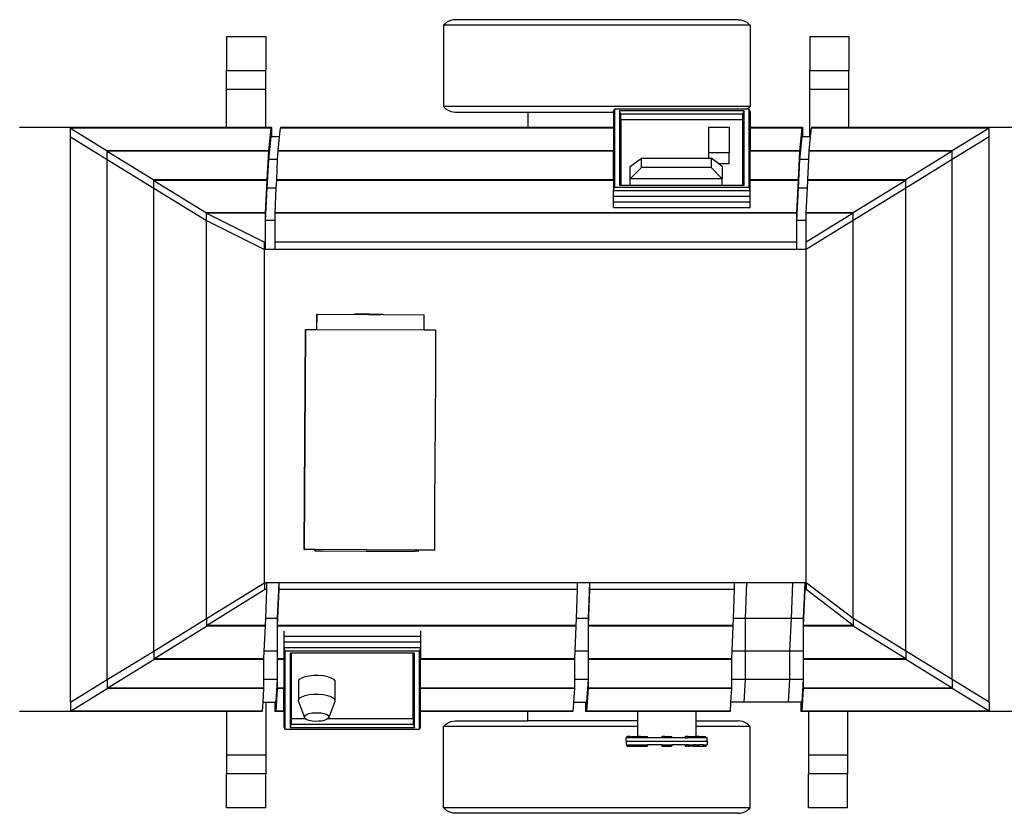
# Model space of a CAD drawing. Units: millimetres. Extents: x 2804 to 14054, y 7145 to 12362.
# Drawn here: x 7497 to 9967, y 10371 to 12362 of the extents above; entities that cross this region are included whole.
import ezdxf

# ---------------------------------------------------------------- set-up
doc = ezdxf.new("R2010")
doc.units = ezdxf.units.MM
doc.layers.add('Edges', color=7, linetype='Continuous')

# ---------------------------------------------------------------- blocks, each defined once
blk = doc.blocks.new('Stationary Concrete Pump pl')
at = {"layer": 'Edges'}
for p, q in [((1096, 1633.8), (1092.2, 1629.7)), ((1100.4, 1637.3), (1096, 1633.8)), ((1105.3, 1640.1), (1100.4, 1637.3)), ((1110.5, 1642.1), (1105.3, 1640.1)), ((1116, 1643.4), (1110.5, 1642.1)), ((1121.7, 1643.8), (1116, 1643.4)), ((1831.5, 1643.8), (1121.7, 1643.8)), ((1831.5, 1643.8), (1837.1, 1643.4)), ((1837.1, 1643.4), (1842.6, 1642.1)), ((1842.6, 1642.1), (1847.9, 1640.1)), ((1847.9, 1640.1), (1852.7, 1637.3)), ((1852.7, 1637.3), (1857.1, 1633.8)), ((1857.1, 1633.8), (1861, 1629.7)), ((1092.2, 1629.7), (1092.2, 1426.2)), ((1861, 1629.7), (1092.2, 1629.7)), ((1861, 1629.7), (1861, 1426.2)), ((547.8, 1601.4), (646.1, 1601.4)), ((547.8, 1601.4), (547.8, 1516.6)), ((646.1, 1601.4), (646.1, 1516.6)), ((2010.7, 1601.4), (2108.9, 1601.4)), ((2010.7, 1601.4), (2010.7, 1516.6)), ((2108.9, 1601.4), (2108.9, 1516.6)), ((547.8, 1469.4), (547.8, 1516.6)), ((547.8, 1516.6), (646.1, 1516.6)), ((646.1, 1469.4), (646.1, 1516.6)), ((2010.7, 1516.6), (2108.9, 1516.6)), ((2010.7, 1469.4), (2010.7, 1516.6)), ((2108.9, 1469.4), (2108.9, 1516.6)), ((547.8, 1469.4), (646.1, 1469.4)), ((547.8, 1373), (547.8, 1469.4)), ((646.1, 1373), (646.1, 1469.4)), ((2010.7, 1469.4), (2108.9, 1469.4)), ((2010.7, 1349.7), (2010.7, 1469.4)), ((2108.9, 1373), (2108.9, 1469.4)), ((1092.2, 1426.2), (1096, 1422.1)), ((1861, 1426.2), (1092.2, 1426.2)), ((1096, 1422.1), (1100.4, 1418.6)), ((1100.4, 1418.6), (1105.3, 1415.8)), ((1105.3, 1415.8), (1110.5, 1413.7)), ((1110.5, 1413.7), (1116, 1412.5)), ((1116, 1412.5), (1121.7, 1412.1)), ((1121.7, 1412.1), (1303.7, 1412.1)), ((1303.7, 1412.1), (1303.7, 1373)), ((1303.7, 1412.1), (1518.4, 1412.1)), ((1518.4, 1412.9), (1521.4, 1419.5)), ((1518.4, 1412.9), (1518.4, 1412.1)), ((1518.4, 1412.1), (1518.4, 1373)), ((1521.4, 1419.5), (1521.4, 1224)), ((1853.9, 1419.5), (1521.4, 1419.5)), ((1846, 1415), (1534, 1415)), ((1534, 1415), (1534, 1228.6)), ((1536.9, 1406.4), (1534, 1415)), ((1843.2, 1406.4), (1846, 1415)), ((1846, 1228.6), (1846, 1415)), ((1857.1, 1422.1), (1853.9, 1419.5)), ((1858.7, 1419.5), (1853.9, 1419.5)), ((1861, 1426.2), (1857.1, 1422.1)), ((1858.7, 1224), (1858.7, 1419.5)), ((1861.6, 1412.9), (1858.7, 1419.5)), ((1861.6, 1412.9), (1861.6, 1373)), ((1843.2, 1406.4), (1536.9, 1406.4)), ((1536.9, 1392.2), (1536.9, 1406.4)), ((1843.2, 1392.2), (1536.9, 1392.2)), ((1536.9, 1392.2), (1536.9, 1228.6)), ((1843.2, 1392.2), (1843.2, 1406.4)), ((1843.2, 1228.6), (1843.2, 1392.2)), ((156.2, 1373), (28.7, 1373)), ((156.2, 1371.9), (156.2, 1373)), ((547.8, 1373), (156.2, 1373)), ((156.2, 1349.7), (156.2, 1371.9)), ((659.4, 1371.9), (156.2, 1371.9)), ((156.2, 1371.9), (248.4, 1315.2)), ((646.1, 1373), (547.8, 1373)), ((659.4, 1373), (646.1, 1373)), ((653.5, 1315.2), (659.4, 1371.9)), ((659.4, 1371.9), (659.4, 1373)), ((659.4, 1373), (661, 1373)), ((659.4, 1349.7), (659.4, 1371.9)), ((661, 1349.7), (661, 1373)), ((680.6, 1349.7), (682.9, 1371.9)), ((682.9, 1373), (682.9, 1371.9)), ((1303.7, 1373), (682.9, 1373)), ((1518.4, 1371.9), (682.9, 1371.9)), ((1518.4, 1373), (1303.7, 1373)), ((1518.4, 1373), (1518.4, 1371.9)), ((1518.4, 1371.9), (1518.4, 1315.2)), ((1757.3, 1374.5), (1808.5, 1374.5)), ((1757.3, 1310), (1757.3, 1374.5)), ((1808.5, 1374.5), (1808.5, 1310)), ((1991.6, 1373), (1861.6, 1373)), ((1861.6, 1373), (1861.6, 1371.9)), ((1991.6, 1371.9), (1861.6, 1371.9)), ((1861.6, 1371.9), (1861.6, 1315.2)), ((1985.7, 1315.2), (1991.6, 1371.9)), ((1991.6, 1371.9), (1991.6, 1373)), ((1991.6, 1373), (1993.3, 1373)), ((1991.6, 1349.7), (1991.6, 1371.9)), ((1993.3, 1349.7), (1993.3, 1373)), ((2012.8, 1349.7), (2015.1, 1371.9)), ((2015.1, 1373), (2015.1, 1371.9)), ((2108.9, 1373), (2015.1, 1373)), ((2460.7, 1371.9), (2015.1, 1371.9)), ((2460.7, 1373), (2108.9, 1373)), ((2460.7, 1371.9), (2368.5, 1315.2)), ((2588.7, 1373), (2460.7, 1373)), ((2460.7, 1371.9), (2460.7, 1373)), ((2460.7, 1349.7), (2460.7, 1371.9)), ((156.2, -68.2), (156.2, 1349.7)), ((156.2, 1349.7), (248.4, 1293)), ((653.5, 1293), (659.4, 1349.7)), ((661, 1349.7), (659.4, 1349.7)), ((680.6, 1349.7), (661, 1349.7)), ((677, 1315.2), (680.6, 1349.7)), ((1985.7, 1293), (1991.6, 1349.7)), ((1993.3, 1349.7), (1991.6, 1349.7)), ((2010.7, 1349.7), (1993.3, 1349.7)), ((2009.2, 1315.2), (2012.8, 1349.7)), ((2012.8, 1349.7), (2010.7, 1349.7)), ((2460.7, 1349.7), (2368.5, 1293)), ((2460.7, -68.2), (2460.7, 1349.7)), ((248.4, 1314.3), (248.4, 1315.2)), ((653.5, 1315.2), (248.4, 1315.2)), ((653.5, 1314.3), (248.4, 1314.3)), ((248.4, 1293), (248.4, 1314.3)), ((248.4, 1314.3), (365, 1242.5)), ((650.1, 1242.5), (653.5, 1314.3)), ((653.5, 1315.2), (653.5, 1314.3)), ((653.5, 1293), (653.5, 1314.3)), ((676, 1293), (677, 1314.3)), ((677, 1315.2), (677, 1314.3)), ((1518.4, 1315.2), (677, 1315.2)), ((1518.4, 1314.3), (677, 1314.3)), ((1518.4, 1315.2), (1518.4, 1314.3)), ((1518.4, 1242.5), (1518.4, 1314.3)), ((1808.5, 1310), (1757.3, 1310)), ((1757.3, 1296.1), (1757.3, 1310)), ((1808.5, 1282), (1808.5, 1310)), ((1985.7, 1315.2), (1861.6, 1315.2)), ((1861.6, 1314.3), (1861.6, 1315.2)), ((1985.7, 1314.3), (1861.6, 1314.3)), ((1861.6, 1242.5), (1861.6, 1314.3)), ((1982.4, 1242.5), (1985.7, 1314.3)), ((1985.7, 1314.3), (1985.7, 1315.2)), ((1985.7, 1293), (1985.7, 1314.3)), ((2008.2, 1293), (2009.2, 1314.3)), ((2009.2, 1315.2), (2009.2, 1314.3)), ((2368.5, 1315.2), (2009.2, 1315.2)), ((2368.5, 1314.3), (2009.2, 1314.3)), ((2368.5, 1314.3), (2251.9, 1242.5)), ((2368.5, 1314.3), (2368.5, 1315.2)), ((2368.5, 1293), (2368.5, 1314.3)), ((248.4, 1293), (365, 1221.2)), ((248.4, -11.5), (248.4, 1293)), ((650.1, 1221.2), (653.5, 1293)), ((676, 1293), (653.5, 1293)), ((673.6, 1242.5), (676, 1293)), ((1560.5, 1275.4), (1588.4, 1296.1)), ((1588.4, 1273), (1588.4, 1296.1)), ((1588.4, 1296.1), (1757.3, 1296.1)), ((1757.3, 1296.1), (1763.5, 1296.1)), ((1763.5, 1296.1), (1763.5, 1273)), ((1782.5, 1282), (1763.5, 1296.1)), ((1982.4, 1221.2), (1985.7, 1293)), ((2008.2, 1293), (1985.7, 1293)), ((2005.9, 1242.5), (2008.2, 1293)), ((2368.5, 1293), (2251.9, 1221.2)), ((2368.5, -11.5), (2368.5, 1293)), ((1560.5, 1244.9), (1560.5, 1275.4)), ((1560.5, 1244.9), (1588.4, 1273)), ((1763.5, 1273), (1588.4, 1273)), ((1791.5, 1244.9), (1763.5, 1273)), ((1808.5, 1282), (1782.5, 1282)), ((1791.5, 1275.4), (1782.5, 1282)), ((1791.5, 1275.4), (1791.5, 1244.9)), ((365, 1240.6), (365, 1242.5)), ((650.1, 1242.5), (365, 1242.5)), ((365, 1221.2), (365, 1240.6)), ((650.1, 1240.6), (365, 1240.6)), ((365, 1240.6), (497.1, 1159.3)), ((645.9, 1159.3), (650.1, 1240.6)), ((650.1, 1242.5), (650.1, 1240.6)), ((650.1, 1221.2), (650.1, 1240.6)), ((672.6, 1221.2), (673.6, 1240.6)), ((673.6, 1242.5), (673.6, 1240.6)), ((1518.4, 1242.5), (673.6, 1242.5)), ((1518.4, 1240.6), (673.6, 1240.6)), ((1518.4, 1242.5), (1518.4, 1240.6)), ((1518.4, 1240.6), (1518.4, 1215.4)), ((1560.5, 1228.6), (1560.5, 1244.9)), ((1791.5, 1244.9), (1560.5, 1244.9)), ((1791.5, 1228.6), (1791.5, 1244.9)), ((1982.4, 1242.5), (1861.6, 1242.5)), ((1861.6, 1240.6), (1861.6, 1242.5)), ((1982.4, 1240.6), (1861.6, 1240.6)), ((1861.6, 1215.4), (1861.6, 1240.6)), ((1978.2, 1159.3), (1982.4, 1240.6)), ((1982.4, 1240.6), (1982.4, 1242.5)), ((1982.4, 1221.2), (1982.4, 1240.6)), ((2004.9, 1221.2), (2005.9, 1240.6)), ((2251.9, 1242.5), (2005.9, 1242.5)), ((2005.9, 1240.6), (2005.9, 1242.5)), ((2251.9, 1240.6), (2005.9, 1240.6)), ((2251.9, 1240.6), (2119.8, 1159.3)), ((2251.9, 1240.6), (2251.9, 1242.5)), ((2251.9, 1221.2), (2251.9, 1240.6)), ((365, 1221.2), (497.1, 1139.9)), ((365, 60.2), (365, 1221.2)), ((645.9, 1139.9), (650.1, 1221.2)), ((672.6, 1221.2), (650.1, 1221.2)), ((669.4, 1159.3), (672.6, 1221.2)), ((1518.4, 1215.4), (1521.4, 1224)), ((1518.4, 1215.4), (1861.6, 1215.4)), ((1518.4, 1201.2), (1518.4, 1215.4)), ((1521.4, 1224), (1858.7, 1224)), ((1534, 1228.6), (1536.9, 1228.6)), ((1536.9, 1228.6), (1560.5, 1228.6)), ((1560.5, 1228.6), (1791.5, 1228.6)), ((1791.5, 1228.6), (1843.2, 1228.6)), ((1843.2, 1228.6), (1846, 1228.6)), ((1861.6, 1215.4), (1858.7, 1224)), ((1861.6, 1201.2), (1861.6, 1215.4)), ((1978.2, 1139.9), (1982.4, 1221.2)), ((2004.9, 1221.2), (1982.4, 1221.2)), ((2001.7, 1159.3), (2004.9, 1221.2)), ((2251.9, 1221.2), (2119.8, 1139.9)), ((2251.9, 60.2), (2251.9, 1221.2)), ((1518.4, 1187), (1518.4, 1201.2)), ((1518.4, 1201.2), (1861.6, 1201.2)), ((1518.4, 1187), (1861.6, 1187)), ((1518.4, 1172.3), (1518.4, 1187)), ((1861.6, 1187), (1861.6, 1201.2)), ((1861.6, 1172.3), (1861.6, 1187)), ((1518.4, 1172.3), (1861.6, 1172.3)), ((497.1, 1158.5), (497.1, 1159.3)), ((645.9, 1159.3), (497.1, 1159.3)), ((645.9, 1158.5), (497.1, 1158.5)), ((497.1, 1158.5), (643.1, 1085.8)), ((497.1, 1139.9), (497.1, 1158.5)), ((497.1, 1139.9), (643.1, 1067.3)), ((497.1, 141.5), (497.1, 1139.9)), ((645.9, 1158.5), (645.9, 1159.3)), ((645.9, 1139.9), (645.9, 1158.5)), ((669.4, 1139.9), (645.9, 1139.9)), ((645.9, 1085.8), (645.9, 1139.9)), ((669.4, 1159.3), (669.4, 1158.5)), ((1978.2, 1159.3), (669.4, 1159.3)), ((1978.2, 1158.5), (669.4, 1158.5)), ((669.4, 1139.9), (669.4, 1158.5)), ((669.4, 1085.8), (669.4, 1139.9)), ((1978.2, 1158.5), (1978.2, 1159.3)), ((1978.2, 1139.9), (1978.2, 1158.5)), ((2001.7, 1139.9), (1978.2, 1139.9)), ((1978.2, 1085.8), (1978.2, 1139.9)), ((2001.7, 1158.5), (2001.7, 1159.3)), ((2119.8, 1159.3), (2001.7, 1159.3)), ((2119.8, 1158.5), (2001.7, 1085.8)), ((2119.8, 1158.5), (2001.7, 1158.5)), ((2001.7, 1139.9), (2001.7, 1158.5)), ((2119.8, 1139.9), (2001.7, 1067.3)), ((2001.7, 1085.8), (2001.7, 1139.9)), ((2119.8, 1158.5), (2119.8, 1159.3)), ((2119.8, 1139.9), (2119.8, 1158.5)), ((2119.8, 141.5), (2119.8, 1139.9)), ((645.9, 1085.8), (643.1, 1085.8)), ((643.1, 1067.3), (643.1, 1085.8)), ((643.1, 231.4), (643.1, 1067.3)), ((645.9, 1067.3), (643.1, 1067.3)), ((645.9, 1067.3), (645.9, 1085.8)), ((669.4, 1067.3), (645.9, 1067.3)), ((1978.2, 1085.8), (669.4, 1085.8)), ((669.4, 1067.3), (669.4, 1085.8)), ((1978.2, 1067.3), (669.4, 1067.3)), ((1978.2, 1067.3), (1978.2, 1085.8)), ((2001.7, 1067.3), (1978.2, 1067.3)), ((2001.7, 1067.3), (2001.7, 1085.8)), ((2001.7, 231.4), (2001.7, 1067.3)), ((774.1, 866.9), (774.3, 904.9)), ((774.3, 904.9), (774.9, 905)), ((774.7, 866.9), (774.9, 905)), ((774.9, 905), (936.1, 904.2)), ((869.9, 906.2), (869.8, 905.4)), ((869.8, 905.4), (869.9, 905.4)), ((869.9, 905.3), (869.8, 905.4)), ((869.8, 905.4), (869.8, 905.3)), ((869.8, 905.3), (869.9, 905.3)), ((869.8, 905.3), (869.9, 905.2)), ((869.8, 905), (869.8, 905.1)), ((869.8, 905.1), (869.9, 905.1)), ((869.9, 905.1), (869.8, 905)), ((869.9, 905.1), (869.8, 905.1)), ((869.9, 905.4), (869.9, 906.2)), ((869.9, 906.2), (905.2, 905.9)), ((869.9, 906.2), (869.9, 906.2)), ((869.9, 905.4), (869.9, 905.3)), ((869.9, 905.1), (869.9, 905.2)), ((869.9, 905.2), (869.9, 905.2)), ((869.9, 905.1), (869.9, 905.1)), ((869.9, 905.1), (869.9, 905.1)), ((869.9, 905.1), (869.9, 905.1)), ((869.9, 905.1), (869.9, 905.1)), ((869.9, 905.1), (869.9, 905.1)), ((869.9, 905.1), (870.1, 905.1)), ((870.1, 905.1), (870.4, 905.1)), ((895, 904.8), (870.4, 905.1)), ((895, 904.9), (895, 904.8)), ((895, 904.8), (900.6, 904.8)), ((901.9, 904.7), (900.6, 904.8)), ((900.6, 904.8), (901.9, 904.7)), ((901.9, 904.7), (902.7, 904.8)), ((904, 904.6), (901.9, 904.7)), ((901.9, 904.7), (901.9, 904.7)), ((902.7, 904.8), (905.2, 904.8)), ((904, 904.6), (904.4, 904.7)), ((904.4, 904.7), (906.5, 904.7)), ((904.4, 904.7), (904.4, 904.7)), ((907.3, 904.6), (904.4, 904.7)), ((905.2, 905.9), (905.2, 904.8)), ((905.2, 905.9), (905.3, 905.9)), ((905.2, 904.8), (905.3, 904.8)), ((905.3, 905.9), (905.3, 904.8)), ((905.3, 905.9), (905.4, 905.9)), ((905.3, 904.8), (905.4, 904.8)), ((905.4, 905.9), (905.4, 904.8)), ((905.4, 905.9), (905.5, 905.9)), ((905.4, 904.8), (905.5, 904.8)), ((905.5, 905.9), (905.7, 905.9)), ((905.5, 905.9), (905.5, 904.8)), ((905.5, 904.8), (905.6, 904.8)), ((905.7, 905.9), (905.6, 904.8)), ((905.6, 904.8), (905.8, 904.8)), ((905.7, 905.9), (905.8, 905.9)), ((905.8, 905.9), (905.8, 904.8)), ((905.8, 905.9), (905.9, 905.9)), ((905.8, 904.8), (905.9, 904.8)), ((905.9, 905.9), (906, 905.9)), ((905.9, 905.9), (905.9, 904.8)), ((905.9, 904.8), (906, 904.8)), ((906, 905.9), (906.2, 905.9)), ((906, 905.9), (906, 904.8)), ((906, 904.8), (906.1, 904.8)), ((906, 904.8), (906, 904.8)), ((906.2, 905.9), (906.1, 904.8)), ((906.1, 904.8), (906.2, 904.8)), ((906.2, 905.9), (906.3, 905.9)), ((906.3, 905.9), (906.2, 904.8)), ((906.2, 904.8), (906.4, 904.8)), ((906.3, 905.9), (906.4, 905.9)), ((906.4, 905.9), (906.4, 904.8)), ((906.4, 905.9), (906.5, 905.9)), ((906.4, 904.8), (906.5, 904.8)), ((906.5, 905.9), (906.5, 904.8)), ((906.5, 905.9), (906.6, 905.9)), ((906.5, 904.8), (906.6, 904.8)), ((909.6, 904.7), (906.5, 904.7)), ((906.6, 905.9), (940.8, 905.3)), ((906.6, 905.9), (906.6, 904.8)), ((906.6, 904.8), (909.6, 904.7)), ((907.3, 904.6), (910.7, 904.6)), ((909.6, 904.7), (913.7, 904.6)), ((910.7, 904.6), (910.7, 904.6)), ((913.7, 904.6), (910.7, 904.6)), ((936.1, 904.2), (910.7, 904.6)), ((913.7, 904.6), (936.1, 904.2)), ((940.8, 904.2), (936.1, 904.2)), ((940.8, 905.3), (940.8, 904.2)), ((940.8, 905.3), (940.8, 905.3)), ((940.9, 905.3), (940.8, 904.2)), ((940.8, 905.3), (940.8, 904.2)), ((940.8, 905.3), (940.9, 905.3)), ((940.8, 904.2), (1043.9, 903.8)), ((940.8, 904.2), (940.8, 904.2)), ((940.8, 904.2), (940.8, 904.2)), ((1043.7, 865.7), (1043.9, 903.8)), ((742.6, 314.6), (745.6, 867)), ((743.4, 314.6), (746.3, 867)), ((745.6, 867), (746.3, 867)), ((746.3, 867), (774.1, 866.9)), ((774.1, 866.9), (774.7, 866.9)), ((774.7, 866.9), (1043.7, 865.7)), ((1043.7, 865.7), (1072.2, 865.5)), ((1072.2, 865.5), (1071.6, 748.4)), ((1071.6, 748.4), (1070.5, 530.2)), ((1070.5, 530.2), (1069.9, 429.1)), ((1069.9, 429.1), (1069.3, 313.1)), ((742.6, 314.6), (743.4, 314.6)), ((769.6, 314.5), (743.4, 314.6)), ((769.6, 314.5), (769.6, 311.5)), ((770.1, 314.5), (769.6, 314.5)), ((769.6, 314.5), (769.6, 314.5)), ((769.6, 311.5), (770.1, 311.5)), ((1029.3, 313.3), (770.1, 314.5)), ((770.1, 314.5), (770.1, 311.5)), ((770.1, 311.5), (787, 311.4)), ((787.2, 311.4), (787, 311.4)), ((787.2, 311.4), (787.2, 311.4)), ((787.2, 311.4), (787.2, 311.4)), ((787.2, 311.4), (787.2, 311.4)), ((787.2, 311.4), (787.2, 311.4)), ((787.2, 311.4), (787.2, 311.4)), ((787.2, 311.4), (787.3, 311.4)), ((787.3, 311.4), (899.3, 310.9)), ((899.6, 310.9), (899.3, 310.9)), ((899.6, 310.9), (907.9, 310.9)), ((908.3, 310.9), (907.9, 310.9)), ((908.3, 310.9), (1020.3, 310.3)), ((1020.3, 310.3), (1020.6, 310.4)), ((1028.9, 310.3), (1020.6, 310.4)), ((1028.9, 310.3), (1028.9, 310.3)), ((1028.9, 310.3), (1029.3, 310.3)), ((1068.6, 313.1), (1029.3, 313.3)), ((1029.3, 310.3), (1029.3, 313.3)), ((1029.3, 313.3), (1029.3, 313.3)), ((1068.6, 313.1), (1029.3, 313.3)), ((1068.6, 313.1), (1069.3, 313.1)), ((1069.3, 313.1), (1068.6, 313.1)), ((497.1, 141.5), (643.1, 231.4)), ((647.9, 231.4), (643.1, 231.4)), ((643.1, 231.4), (643.1, 214.4)), ((678.9, 231.4), (647.9, 231.4)), ((647.9, 231.4), (647.9, 214.4)), ((678.9, 231.4), (675, 141.5)), ((678.9, 231.4), (678.9, 214.4)), ((1427.4, 231.4), (678.9, 231.4)), ((1427.4, 231.4), (1427.4, 214.4)), ((1458.4, 231.4), (1427.4, 231.4)), ((1458.4, 231.4), (1454.6, 141.5)), ((1821.3, 231.4), (1458.4, 231.4)), ((1458.4, 231.4), (1458.4, 214.4)), ((1852.4, 231.4), (1821.3, 231.4)), ((1821.3, 231.4), (1821.3, 214.4)), ((1852.4, 231.4), (1848.5, 141.5)), ((1967.5, 231.4), (1852.4, 231.4)), ((1967.5, 231.4), (1964.4, 141.5)), ((1998.5, 231.4), (1967.5, 231.4)), ((1998.5, 231.4), (1994.7, 141.5)), ((2001.7, 231.4), (1998.5, 231.4)), ((1998.5, 231.4), (1998.5, 214.4)), ((2119.8, 141.5), (2001.7, 231.4)), ((2001.7, 231.4), (2001.7, 214.4)), ((497.1, 124.6), (643.1, 214.4)), ((647.9, 214.4), (643.1, 214.4)), ((647.9, 214.4), (645.3, 141.5)), ((678.9, 214.4), (675, 124.6)), ((1427.4, 214.4), (678.9, 214.4)), ((1427.4, 214.4), (1424.9, 141.5)), ((1458.4, 214.4), (1454.6, 124.6)), ((1821.3, 214.4), (1458.4, 214.4)), ((1821.3, 214.4), (1818.8, 141.5)), ((1998.5, 214.4), (1994.7, 124.6)), ((2001.7, 214.4), (1998.5, 214.4)), ((2119.8, 124.6), (2001.7, 214.4)), ((365, 60.2), (497.1, 141.5)), ((497.1, 141.5), (497.1, 124.6)), ((644.7, 124.6), (497.1, 124.6)), ((497.1, 124.6), (497.1, 122.1)), ((645.3, 141.5), (644.7, 124.6)), ((644.7, 124.6), (644.7, 122.1)), ((675, 141.5), (645.3, 141.5)), ((675, 141.5), (675, 124.6)), ((1424.3, 124.6), (675, 124.6)), ((675, 124.6), (675, 122.1)), ((1424.9, 141.5), (1424.3, 124.6)), ((1424.3, 122.1), (1424.3, 124.6)), ((1454.6, 141.5), (1424.9, 141.5)), ((1454.6, 141.5), (1454.6, 124.6)), ((1454.6, 124.6), (1454.6, 122.1)), ((1818.2, 124.6), (1454.6, 124.6)), ((1818.8, 141.5), (1818.2, 124.6)), ((1818.2, 124.6), (1818.2, 122.1)), ((1848.5, 141.5), (1818.8, 141.5)), ((1964.4, 141.5), (1848.5, 141.5)), ((1848.5, 141.5), (1848.5, 60.2)), ((1964.4, 141.5), (1960.4, 60.2)), ((1994.7, 141.5), (1964.4, 141.5)), ((1994.7, 141.5), (1994.7, 124.6)), ((1994.7, 124.6), (1994.7, 122.1)), ((2119.8, 124.6), (1994.7, 124.6)), ((2119.8, 141.5), (2119.8, 124.6)), ((2251.9, 60.2), (2119.8, 141.5)), ((2119.8, 124.6), (2119.8, 122.1)), ((365, 40.9), (497.1, 122.1)), ((644.7, 122.1), (497.1, 122.1)), ((644.7, 122.1), (641.7, 60.2)), ((1424.3, 122.1), (675, 122.1)), ((675, 122.1), (675, 60.2)), ((691.3, 110.7), (691.3, 96.4)), ((1034.5, 110.7), (1034.5, 96.4)), ((1424.3, 122.1), (1421.2, 60.2)), ((1818.2, 122.1), (1454.6, 122.1)), ((1454.6, 122.1), (1454.6, 60.2)), ((1818.2, 122.1), (1815.2, 60.2)), ((2119.8, 122.1), (1994.7, 122.1)), ((1994.7, 122.1), (1994.7, 60.2)), ((2251.9, 40.9), (2119.8, 122.1)), ((691.3, 96.4), (691.3, 82.2)), ((1034.5, 96.4), (691.3, 96.4)), ((691.3, 82.2), (691.3, 68)), ((1034.5, 82.2), (691.3, 82.2)), ((1034.5, 96.4), (1034.5, 82.2)), ((1034.5, 82.2), (1034.5, 68)), ((248.4, -11.5), (365, 60.2)), ((365, 60.2), (365, 40.9)), ((641.7, 60.2), (640.8, 40.9)), ((675, 60.2), (641.7, 60.2)), ((675, 60.2), (675, 40.9)), ((1034.5, 68), (691.3, 68)), ((691.3, 68), (694.2, 59.4)), ((691.3, 68), (691.3, 40.9)), ((694.2, 59.4), (694.2, -136.1)), ((1031.5, 59.4), (694.2, 59.4)), ((707, 54.8), (707, -131.6)), ((709.7, 54.8), (707, 54.8)), ((709.7, 54.8), (709.7, -108.8)), ((1016.1, 54.8), (709.7, 54.8)), ((1016.1, -108.8), (1016.1, 54.8)), ((1018.9, 54.8), (1016.1, 54.8)), ((1018.9, -131.6), (1018.9, 54.8)), ((1034.5, 68), (1031.5, 59.4)), ((1031.5, -136.1), (1031.5, 59.4)), ((1034.5, 68), (1034.5, 40.9)), ((1421.2, 60.2), (1420.3, 40.9)), ((1454.6, 60.2), (1421.2, 60.2)), ((1454.6, 60.2), (1454.6, 40.9)), ((1815.2, 60.2), (1814.3, 40.9)), ((1848.5, 60.2), (1815.2, 60.2)), ((1960.4, 60.2), (1848.5, 60.2)), ((1848.5, 60.2), (1848.5, -11.5)), ((1994.7, 60.2), (1960.4, 60.2)), ((1960.4, 60.2), (1960.4, -11.5)), ((1994.7, 60.2), (1994.7, 40.9)), ((2251.9, 60.2), (2251.9, 40.9)), ((2368.5, -11.5), (2251.9, 60.2)), ((248.4, -32.8), (365, 38.9)), ((640.8, 40.9), (365, 40.9)), ((365, 40.9), (365, 38.9)), ((640.8, 38.9), (365, 38.9)), ((640.8, 40.9), (640.8, 38.9)), ((640.8, 38.9), (640.8, -11.5)), ((675, 40.9), (675, 38.9)), ((691.3, 40.9), (675, 40.9)), ((691.3, 38.9), (675, 38.9)), ((675, 38.9), (675, -11.5)), ((691.3, 40.9), (691.3, 38.9)), ((691.3, 38.9), (691.3, -32.8)), ((1420.3, 40.9), (1034.5, 40.9)), ((1034.5, 38.9), (1034.5, 40.9)), ((1420.3, 38.9), (1034.5, 38.9)), ((1034.5, -32.8), (1034.5, 38.9)), ((1420.3, 38.9), (1420.3, 40.9)), ((1420.3, 38.9), (1420.3, -11.5)), ((1454.6, 40.9), (1454.6, 38.9)), ((1814.3, 40.9), (1454.6, 40.9)), ((1814.3, 38.9), (1454.6, 38.9)), ((1454.6, 38.9), (1454.6, -11.5)), ((1814.3, 40.9), (1814.3, 38.9)), ((1814.3, 38.9), (1814.3, -11.5)), ((1994.7, 40.9), (1994.7, 38.9)), ((2251.9, 40.9), (1994.7, 40.9)), ((2251.9, 38.9), (1994.7, 38.9)), ((1994.7, 38.9), (1994.7, -11.5)), ((2251.9, 40.9), (2251.9, 38.9)), ((2368.5, -32.8), (2251.9, 38.9)), ((156.2, -68.2), (248.4, -11.5)), ((248.4, -11.5), (248.4, -32.8)), ((675, -11.5), (640.8, -11.5)), ((640.8, -11.5), (640.8, -32.8)), ((675, -11.5), (671.7, -68.2)), ((675, -11.5), (675, -32.8)), ((727.9, -14.9), (730.9, -10.7)), ((727.9, -14.9), (727.9, -62.3)), ((730.9, -10.7), (736.8, -7)), ((736.8, -7), (745.1, -3.9)), ((745.1, -3.9), (755.4, -1.8)), ((755.4, -1.8), (767, -0.6)), ((767, -0.6), (779, -0.5)), ((779, -0.5), (790.7, -1.6)), ((790.7, -1.6), (801.1, -3.7)), ((801.1, -3.7), (809.8, -6.7)), ((809.8, -6.7), (815.9, -10.3)), ((815.9, -10.3), (819.2, -14.4)), ((819.2, -14.4), (819.3, -18.7)), ((819.3, -18.7), (819.3, -66.1)), ((1454.6, -11.5), (1420.3, -11.5)), ((1420.3, -11.5), (1420.3, -32.8)), ((1454.6, -11.5), (1451.2, -68.2)), ((1454.6, -11.5), (1454.6, -32.8)), ((1848.5, -11.5), (1814.3, -11.5)), ((1814.3, -11.5), (1814.3, -32.8)), ((1848.5, -11.5), (1845.2, -68.2)), ((1960.4, -11.5), (1848.5, -11.5)), ((1960.4, -11.5), (1957.1, -68.2)), ((1994.7, -11.5), (1960.4, -11.5)), ((1994.7, -11.5), (1991.3, -68.2)), ((1994.7, -11.5), (1994.7, -32.8)), ((2460.7, -68.2), (2368.5, -11.5)), ((2368.5, -11.5), (2368.5, -32.8)), ((156.2, -90.4), (248.4, -33.7)), ((248.4, -32.8), (248.4, -33.7)), ((640.8, -32.8), (248.4, -32.8)), ((640.8, -33.7), (248.4, -33.7)), ((640.8, -33.7), (638.7, -68.2)), ((640.8, -32.8), (640.8, -33.7)), ((675, -33.7), (671.7, -90.4)), ((691.3, -32.8), (675, -32.8)), ((675, -32.8), (675, -33.7)), ((691.3, -33.7), (675, -33.7)), ((691.3, -32.8), (691.3, -33.7)), ((691.3, -90.4), (691.3, -33.7)), ((745.1, -51.3), (755.4, -49.1)), ((755.4, -49.1), (767, -48)), ((767, -48), (779, -47.9)), ((779, -47.9), (790.7, -49)), ((790.7, -49), (801.1, -51.1)), ((1420.3, -32.8), (1034.5, -32.8)), ((1034.5, -33.7), (1034.5, -32.8)), ((1420.3, -33.7), (1034.5, -33.7)), ((1034.5, -90.4), (1034.5, -33.7)), ((1420.3, -33.7), (1418.3, -68.2)), ((1420.3, -33.7), (1420.3, -32.8)), ((1454.6, -33.7), (1451.2, -90.4)), ((1454.6, -32.8), (1454.6, -33.7)), ((1814.3, -32.8), (1454.6, -32.8)), ((1814.3, -33.7), (1454.6, -33.7)), ((1814.3, -33.7), (1812.2, -68.2)), ((1814.3, -32.8), (1814.3, -33.7)), ((1994.7, -33.7), (1991.3, -90.4)), ((1994.7, -32.8), (1994.7, -33.7)), ((2368.5, -32.8), (1994.7, -32.8)), ((2368.5, -33.7), (1994.7, -33.7)), ((2368.5, -32.8), (2368.5, -33.7)), ((2460.7, -90.4), (2368.5, -33.7)), ((156.2, -68.2), (156.2, -90.4)), ((638.7, -68.2), (637.4, -90.4)), ((638.7, -68.2), (646.1, -68.2)), ((646.1, -68.2), (669.2, -68.2)), ((646.1, -68.2), (646.1, -200.8)), ((669.2, -68.2), (669.2, -91.6)), ((671.7, -68.2), (669.2, -68.2)), ((671.7, -68.2), (671.7, -90.4)), ((727.9, -62.3), (730.9, -58.1)), ((728.1, -66.5), (727.9, -62.3)), ((728.1, -66.5), (743.1, -107)), ((730.9, -58.1), (736.8, -54.4)), ((736.8, -54.4), (745.1, -51.3)), ((801.1, -51.1), (809.8, -54)), ((819.3, -66.1), (804.2, -106.7)), ((809.8, -54), (815.9, -57.7)), ((815.9, -57.7), (819.2, -61.8)), ((819.2, -61.8), (819.3, -66.1)), ((1418.3, -68.2), (1416.9, -90.4)), ((1418.3, -68.2), (1448.7, -68.2)), ((1448.7, -68.2), (1448.7, -91.6)), ((1451.2, -68.2), (1448.7, -68.2)), ((1451.2, -68.2), (1451.2, -90.4)), ((1812.2, -68.2), (1810.9, -90.4)), ((1845.2, -68.2), (1812.2, -68.2)), ((1957.1, -68.2), (1845.2, -68.2)), ((1988.8, -68.2), (1957.1, -68.2)), ((1988.8, -68.2), (1988.8, -91.6)), ((1991.3, -68.2), (1988.8, -68.2)), ((1991.3, -68.2), (1991.3, -90.4)), ((2460.7, -68.2), (2460.7, -90.4)), ((156.2, -91.6), (28.5, -91.6)), ((156.2, -90.4), (156.2, -91.6)), ((637.4, -90.4), (156.2, -90.4)), ((547.8, -91.6), (156.2, -91.6)), ((547.8, -91.6), (547.8, -200.8)), ((637.4, -91.6), (547.8, -91.6)), ((637.4, -91.6), (637.4, -90.4)), ((671.7, -91.6), (669.2, -91.6)), ((671.7, -90.4), (671.7, -91.6)), ((691.3, -90.4), (671.7, -90.4)), ((691.3, -91.6), (671.7, -91.6)), ((691.3, -90.4), (691.3, -91.6)), ((691.3, -91.6), (691.3, -129.5)), ((748.9, -98.8), (754.5, -96.8)), ((754.5, -96.8), (761.4, -95.3)), ((761.4, -95.3), (769.2, -94.5)), ((769.2, -94.5), (777.2, -94.5)), ((777.2, -94.5), (785, -95.2)), ((785, -95.2), (792.1, -96.6)), ((792.1, -96.6), (797.8, -98.6)), ((797.8, -98.6), (802, -101.1)), ((1416.9, -90.4), (1034.5, -90.4)), ((1034.5, -91.6), (1034.5, -90.4)), ((1303.7, -91.6), (1034.5, -91.6)), ((1034.5, -129.5), (1034.5, -91.6)), ((1303.7, -115.2), (1303.7, -91.6)), ((1416.9, -91.6), (1303.7, -91.6)), ((1416.9, -91.6), (1416.9, -90.4)), ((1451.2, -91.6), (1448.7, -91.6)), ((1451.2, -90.4), (1451.2, -91.6)), ((1810.9, -90.4), (1451.2, -90.4)), ((1578.8, -91.6), (1451.2, -91.6)), ((1578.8, -91.6), (1578.8, -115.2)), ((1725.4, -91.6), (1578.8, -91.6)), ((1725.4, -91.6), (1725.4, -115.2)), ((1810.9, -91.6), (1725.4, -91.6)), ((1810.9, -90.4), (1810.9, -91.6)), ((1991.3, -91.6), (1988.8, -91.6)), ((2460.7, -90.4), (1991.3, -90.4)), ((1991.3, -90.4), (1991.3, -91.6)), ((2007.7, -91.6), (1991.3, -91.6)), ((2106, -91.6), (2007.7, -91.6)), ((2007.7, -91.6), (2007.7, -200.8)), ((2460.7, -91.6), (2106, -91.6)), ((2106, -91.6), (2106, -200.8)), ((2460.7, -90.4), (2460.7, -91.6)), ((2588.7, -91.6), (2460.7, -91.6)), ((709.7, -123), (707, -131.6)), ((709.7, -108.8), (744.6, -108.8)), ((709.7, -108.8), (709.7, -123)), ((709.7, -123), (1016.1, -123)), ((743, -104.1), (745, -101.3)), ((743.1, -107), (743, -104.1)), ((744.6, -108.8), (743.1, -107)), ((745.3, -109.7), (744.6, -108.8)), ((745, -101.3), (748.9, -98.8)), ((749.4, -112.2), (745.3, -109.7)), ((755.2, -114.2), (749.4, -112.2)), ((762.2, -115.6), (755.2, -114.2)), ((770, -116.3), (762.2, -115.6)), ((778.1, -116.2), (770, -116.3)), ((785.8, -115.5), (778.1, -116.2)), ((792.7, -114), (785.8, -115.5)), ((798.3, -111.9), (792.7, -114)), ((802.3, -109.4), (798.3, -111.9)), ((802, -101.1), (804.1, -103.8)), ((802.7, -108.8), (802.3, -109.4)), ((804.2, -106.7), (802.7, -108.8)), ((802.7, -108.8), (1016.1, -108.8)), ((804.1, -103.8), (804.2, -106.7)), ((1016.1, -108.8), (1016.1, -123)), ((1016.1, -123), (1018.9, -131.6)), ((1096, -125.2), (1100.4, -121.7)), ((1100.4, -121.7), (1105.3, -118.9)), ((1105.3, -118.9), (1110.5, -116.9)), ((1110.5, -116.9), (1116, -115.6)), ((1116, -115.6), (1121.7, -115.2)), ((1121.7, -115.2), (1303.7, -115.2)), ((1578.8, -115.2), (1303.7, -115.2)), ((1578.8, -115.2), (1578.8, -129.3)), ((1725.4, -115.2), (1725.4, -129.3)), ((1725.4, -115.2), (1831.5, -115.2)), ((1837.1, -115.6), (1831.5, -115.2)), ((1842.6, -116.9), (1837.1, -115.6)), ((1847.9, -118.9), (1842.6, -116.9)), ((1852.7, -121.7), (1847.9, -118.9)), ((1857.1, -125.2), (1852.7, -121.7)), ((691.3, -129.5), (694.2, -136.1)), ((694.2, -136.1), (1031.5, -136.1)), ((707, -131.6), (1018.9, -131.6)), ((1034.5, -129.5), (1031.5, -136.1)), ((1092.2, -129.3), (1096, -125.2)), ((1092.2, -332.8), (1092.2, -129.3)), ((1578.8, -129.3), (1092.2, -129.3)), ((1578.8, -129.3), (1578.8, -154.5)), ((1725.4, -129.3), (1725.4, -154.2)), ((1861, -129.3), (1725.4, -129.3)), ((1861, -129.3), (1857.1, -125.2)), ((1861, -332.8), (1861, -129.3)), ((1550.3, -166.1), (1550.3, -157.3)), ((1552.3, -157.3), (1550.3, -157.3)), ((1550.3, -166.1), (1550.3, -174.8)), ((1550.3, -166.1), (1753.6, -166.1)), ((1552.3, -154.7), (1553.1, -154)), ((1552.3, -157.3), (1552.3, -154.7)), ((1558.7, -157.3), (1552.3, -157.3)), ((1557.9, -154), (1553.1, -154)), ((1560.2, -154), (1557.9, -154)), ((1558.7, -154.7), (1557.9, -154)), ((1558.7, -154.7), (1560.2, -154)), ((1558.7, -157.3), (1558.7, -154.7)), ((1571.4, -157.3), (1558.7, -157.3)), ((1560.2, -154), (1569.8, -154)), ((1569.8, -154), (1572.2, -154)), ((1571.4, -154.7), (1569.8, -154)), ((1571.4, -154.7), (1572.2, -154)), ((1571.4, -157.3), (1571.4, -154.7)), ((1577.7, -157.3), (1571.4, -157.3)), ((1572.2, -154), (1576.9, -154)), ((1577.7, -154.7), (1576.9, -154)), ((1577.7, -157.3), (1577.7, -154.7)), ((1578.6, -157.3), (1577.7, -157.3)), ((1578.6, -154.7), (1578.8, -154.5)), ((1578.6, -157.3), (1578.6, -154.7)), ((1584.9, -157.3), (1578.6, -157.3)), ((1578.8, -154.5), (1579.4, -154)), ((1584.1, -154), (1579.4, -154)), ((1586.5, -154), (1584.1, -154)), ((1584.9, -154.7), (1584.1, -154)), ((1584.9, -154.7), (1586.5, -154)), ((1584.9, -157.3), (1584.9, -154.7)), ((1597.6, -157.3), (1584.9, -157.3)), ((1586.5, -154), (1596, -154)), ((1596, -154), (1598.4, -154)), ((1597.6, -154.7), (1596, -154)), ((1597.6, -154.7), (1598.4, -154)), ((1597.6, -157.3), (1597.6, -154.7)), ((1604, -157.3), (1597.6, -157.3)), ((1598.4, -154), (1603.2, -154)), ((1604, -154.7), (1603.2, -154)), ((1604, -157.3), (1604, -154.7)), ((1639.5, -157.3), (1604, -157.3)), ((1639.5, -154.7), (1640.3, -154)), ((1639.5, -157.3), (1639.5, -154.7)), ((1645.8, -157.3), (1639.5, -157.3)), ((1645, -154), (1640.3, -154)), ((1647.4, -154), (1645, -154)), ((1645.8, -154.7), (1645, -154)), ((1645.8, -154.7), (1647.4, -154)), ((1645.8, -157.3), (1645.8, -154.7)), ((1658.5, -157.3), (1645.8, -157.3)), ((1647.4, -154), (1656.9, -154)), ((1656.9, -154), (1659.3, -154)), ((1658.5, -154.7), (1656.9, -154)), ((1658.5, -154.7), (1659.3, -154)), ((1658.5, -157.3), (1658.5, -154.7)), ((1664.9, -157.3), (1658.5, -157.3)), ((1659.3, -154), (1664.1, -154)), ((1664.9, -154.7), (1664.1, -154)), ((1664.9, -157.3), (1664.9, -154.7)), ((1698, -157.3), (1664.9, -157.3)), ((1698, -154.7), (1698.8, -154)), ((1698, -157.3), (1698, -154.7)), ((1698, -157.3), (1704.4, -157.3)), ((1703.6, -154), (1698.8, -154)), ((1705.9, -154), (1703.6, -154)), ((1704.4, -154.7), (1703.6, -154)), ((1704.4, -154.7), (1705.9, -154)), ((1704.4, -157.3), (1704.4, -154.7)), ((1717.1, -157.3), (1704.4, -157.3)), ((1705.9, -154), (1715.5, -154)), ((1715.5, -154), (1717.9, -154)), ((1717.1, -154.7), (1715.5, -154)), ((1717.1, -154.7), (1717.9, -154)), ((1717.1, -157.3), (1717.1, -154.7)), ((1723.4, -157.3), (1717.1, -157.3)), ((1717.9, -154), (1722.6, -154)), ((1723.4, -154.7), (1722.6, -154)), ((1723.4, -157.3), (1723.4, -154.7)), ((1725.4, -157.3), (1723.4, -157.3)), ((1725.6, -154.3), (1725.4, -154.2)), ((1725.4, -154.2), (1725.4, -154.5)), ((1725.4, -154.5), (1725.6, -154.3)), ((1725.4, -154.5), (1725.4, -157.3)), ((1731.5, -157.3), (1725.4, -157.3)), ((1725.6, -154.3), (1726, -154)), ((1730.7, -154), (1726, -154)), ((1733.1, -154), (1730.7, -154)), ((1731.5, -154.7), (1730.7, -154)), ((1731.5, -154.7), (1733.1, -154)), ((1731.5, -157.3), (1731.5, -154.7)), ((1744.2, -157.3), (1731.5, -157.3)), ((1733.1, -154), (1742.6, -154)), ((1742.6, -154), (1745, -154)), ((1744.2, -154.7), (1742.6, -154)), ((1744.2, -154.7), (1745, -154)), ((1744.2, -157.3), (1744.2, -154.7)), ((1750.6, -157.3), (1744.2, -157.3)), ((1745, -154), (1749.8, -154)), ((1750.6, -154.7), (1749.8, -154)), ((1750.6, -157.3), (1750.6, -154.7)), ((1753.6, -157.3), (1750.6, -157.3)), ((1753.6, -166.1), (1753.6, -157.3)), ((1753.6, -166.1), (1753.6, -174.8)), ((1550.3, -174.8), (1552.3, -174.8)), ((1552.3, -174.8), (1552.3, -177.4)), ((1552.3, -174.8), (1558.7, -174.8)), ((1552.3, -177.4), (1553.1, -178.1)), ((1553.1, -178.1), (1557.8, -178.1)), ((1558.7, -177.4), (1557.8, -178.1)), ((1557.8, -178.1), (1560.3, -178.1)), ((1558.7, -174.8), (1558.7, -177.4)), ((1558.7, -174.8), (1571.4, -174.8)), ((1558.7, -177.4), (1560.3, -178.1)), ((1560.3, -178.1), (1569.8, -178.1)), ((1569.8, -178.1), (1571.4, -177.4)), ((1569.8, -178.1), (1572.3, -178.1)), ((1571.4, -174.8), (1577.7, -174.8)), ((1571.4, -174.8), (1571.4, -177.4)), ((1571.4, -177.4), (1572.3, -178.1)), ((1572.3, -178.1), (1576.9, -178.1)), ((1577.7, -177.4), (1576.9, -178.1)), ((1577.7, -174.8), (1577.7, -177.4)), ((1577.7, -174.8), (1578.6, -174.8)), ((1578.6, -174.8), (1578.6, -177.4)), ((1578.6, -174.8), (1584.9, -174.8)), ((1578.6, -177.4), (1579.4, -178.1)), ((1579.4, -178.1), (1584, -178.1)), ((1584.9, -177.4), (1584, -178.1)), ((1584, -178.1), (1586.5, -178.1)), ((1584.9, -174.8), (1597.6, -174.8)), ((1584.9, -174.8), (1584.9, -177.4)), ((1584.9, -177.4), (1586.5, -178.1)), ((1586.5, -178.1), (1596, -178.1)), ((1596, -178.1), (1597.6, -177.4)), ((1596, -178.1), (1598.6, -178.1)), ((1597.6, -174.8), (1597.6, -177.4)), ((1597.6, -174.8), (1604, -174.8)), ((1597.6, -177.4), (1598.6, -178.1)), ((1598.6, -178.1), (1603.2, -178.1)), ((1604, -177.4), (1603.2, -178.1)), ((1604, -174.8), (1604, -177.4)), ((1639.5, -174.8), (1604, -174.8)), ((1639.5, -174.8), (1639.5, -177.4)), ((1639.5, -174.8), (1645.8, -174.8)), ((1639.5, -177.4), (1640.3, -178.1)), ((1640.3, -178.1), (1644.9, -178.1)), ((1645.8, -177.4), (1644.9, -178.1)), ((1644.9, -178.1), (1647.4, -178.1)), ((1645.8, -174.8), (1645.8, -177.4)), ((1645.8, -174.8), (1658.5, -174.8)), ((1645.8, -177.4), (1647.4, -178.1)), ((1647.4, -178.1), (1656.9, -178.1)), ((1656.9, -178.1), (1658.5, -177.4)), ((1656.9, -178.1), (1659.5, -178.1)), ((1658.5, -174.8), (1664.9, -174.8)), ((1658.5, -174.8), (1658.5, -177.4)), ((1658.5, -177.4), (1659.5, -178.1)), ((1659.5, -178.1), (1664.1, -178.1)), ((1664.9, -177.4), (1664.1, -178.1)), ((1664.9, -174.8), (1664.9, -177.4)), ((1698, -174.8), (1664.9, -174.8)), ((1698, -174.8), (1700.6, -174.8)), ((1698, -174.8), (1698, -177.4)), ((1698, -177.4), (1698.8, -178.1)), ((1698.8, -178.1), (1701.4, -178.1)), ((1700.6, -174.8), (1700.6, -177.4)), ((1706.9, -174.8), (1700.6, -174.8)), ((1700.6, -177.4), (1701.4, -178.1)), ((1706, -178.1), (1701.4, -178.1)), ((1706.9, -177.4), (1706, -178.1)), ((1706, -178.1), (1708.5, -178.1)), ((1706.9, -174.8), (1719.6, -174.8)), ((1706.9, -174.8), (1706.9, -177.4)), ((1706.9, -177.4), (1708.5, -178.1)), ((1718, -178.1), (1708.5, -178.1)), ((1718, -178.1), (1719.6, -177.4)), ((1718, -178.1), (1720.6, -178.1)), ((1719.6, -174.8), (1719.6, -177.4)), ((1726, -174.8), (1719.6, -174.8)), ((1719.6, -177.4), (1720.6, -178.1)), ((1720.6, -178.1), (1725.2, -178.1)), ((1725.6, -177.8), (1725.2, -178.1)), ((1726, -177.4), (1725.6, -177.8)), ((1725.6, -177.8), (1726, -178.1)), ((1726, -174.8), (1731.5, -174.8)), ((1726, -174.8), (1726, -177.4)), ((1726, -178.1), (1730.6, -178.1)), ((1731.5, -177.4), (1730.6, -178.1)), ((1730.6, -178.1), (1733.1, -178.1)), ((1731.5, -174.8), (1731.5, -177.4)), ((1744.2, -174.8), (1731.5, -174.8)), ((1731.5, -177.4), (1733.1, -178.1)), ((1733.1, -178.1), (1742.6, -178.1)), ((1742.6, -178.1), (1744.2, -177.4)), ((1742.6, -178.1), (1745.1, -178.1)), ((1744.2, -174.8), (1744.2, -177.4)), ((1744.2, -174.8), (1750.6, -174.8)), ((1744.2, -177.4), (1745.1, -178.1)), ((1745.1, -178.1), (1749.8, -178.1)), ((1750.6, -177.4), (1749.8, -178.1)), ((1750.6, -174.8), (1750.6, -177.4)), ((1750.6, -174.8), (1753.6, -174.8)), ((547.8, -200.8), (547.8, -247.9)), ((646.1, -200.8), (547.8, -200.8)), ((646.1, -200.8), (646.1, -247.9)), ((2007.7, -200.8), (2007.7, -247.9)), ((2106, -200.8), (2007.7, -200.8)), ((2106, -200.8), (2106, -247.9)), ((646.1, -247.9), (547.8, -247.9)), ((547.8, -332.8), (547.8, -247.9)), ((646.1, -332.8), (646.1, -247.9)), ((2106, -247.9), (2007.7, -247.9)), ((2007.7, -332.8), (2007.7, -247.9)), ((2106, -332.8), (2106, -247.9)), ((646.1, -332.8), (547.8, -332.8)), ((1096, -336.9), (1092.2, -332.8)), ((1861, -332.8), (1092.2, -332.8)), ((1100.4, -340.4), (1096, -336.9)), ((1105.3, -343.2), (1100.4, -340.4)), ((1110.5, -345.2), (1105.3, -343.2)), ((1116, -346.5), (1110.5, -345.2)), ((1837.1, -346.5), (1842.6, -345.2)), ((1842.6, -345.2), (1847.9, -343.2)), ((1847.9, -343.2), (1852.7, -340.4)), ((1852.7, -340.4), (1857.1, -336.9)), ((1857.1, -336.9), (1861, -332.8)), ((2106, -332.8), (2007.7, -332.8)), ((1121.7, -346.9), (1116, -346.5)), ((1831.5, -346.9), (1121.7, -346.9)), ((1831.5, -346.9), (1837.1, -346.5))]:
    blk.add_line(p, q, dxfattribs=at)

msp = doc.modelspace()

# ---------------------------------------------------------------- block references
msp.add_blockref('Stationary Concrete Pump pl', (7468.1, 10717.8))

doc.saveas('drawing.dxf')
